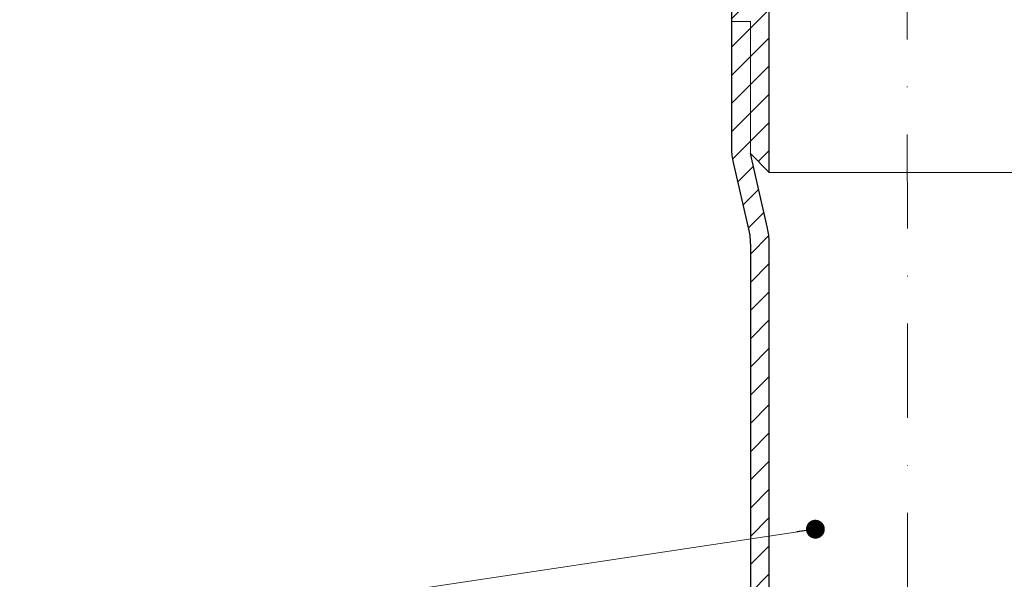
# Model space of a CAD drawing. Units: millimetres. Extents: x -3775 to 5135, y 8758 to 22714.
# Drawn here: x 262 to 419, y 9149 to 9238 of the extents above; entities that cross this region are included whole.
import ezdxf

# ---------------------------------------------------------------- set-up
doc = ezdxf.new("R2010")
doc.units = ezdxf.units.MM
doc.linetypes.add('DASHDOT2', pattern=[0.5, 0.25, -0.125, 0, -0.125])
for name, color, linetype, lineweight in [('TOPWET_TENKOU', 142, 'Continuous', 13), ('TOPWET_TLUSTOU', 142, 'Continuous', 30), ('TOPWET_ČEŠTINA', 225, 'Continuous', 13)]:
    doc.layers.add(name, color=color, linetype=linetype, lineweight=lineweight)
doc.styles.add('REGULAR_ARIAL_NARROW', font='ARIALN.TTF')
doc.dimstyles.new('ISO-TW 1-3', dxfattribs={"dimscale": 3, "dimtxt": 2.2, "dimasz": 1.5, "dimexe": 1, "dimexo": 0, "dimgap": 0.75, "dimtad": 1, "dimdec": 0, "dimtxsty": 'REGULAR_ARIAL_NARROW', "dimblk": 'ARCHTICK', "dimcen": 0.5, "dimclrd": 256, "dimclre": 256, "dimclrt": 256, "dimadec": 0, "dimazin": 0, "dimtfac": 1, "dimtdec": 0, "dimtmove": 1, "dimatfit": 3, "dimldrblk": 'DOT', "dimfxl": 1, "dimtfill": 1, "dimtzin": 0, "dimlwd": -1, "dimlwe": -1, "dimarcsym": 0})

# ---------------------------------------------------------------- blocks, each defined once
blk = doc.blocks.new('_ArchTick')
at = {"color": 0, "linetype": 'ByBlock', "const_width": 0.15}
blk.add_lwpolyline([(-0.5, -0.5), (0.5, 0.5)], dxfattribs=at)
blk = doc.blocks.new('_Dot')
at = {"color": 0, "linetype": 'ByBlock', "lineweight": -2}
blk.add_line((-0.5, 0), (-1, 0), dxfattribs=at)
at = {"color": 0, "linetype": 'ByBlock', "const_width": 0.5}
blk.add_lwpolyline([(-0.25, 0, 1), (0.25, 0, 1)], format="xyb", close=True, dxfattribs=at)

msp = doc.modelspace()

# ---------------------------------------------------------------- hatches: boundary and pattern name
at = {"layer": 'TOPWET_TENKOU', "linetype": 'Continuous', "ltscale": 40}
h = msp.add_hatch(dxfattribs=at)
h.set_pattern_fill('LINE', color=256, angle=45, style=0)
h.set_pattern_definition([(45, (15364.81555162005, 47917.71283787963), (-2.245064030267288, 2.245064030267288), [])])
h.paths.add_polyline_path([(278.3883011322832, 9262.96592582191), (278.3883011487196, 9259.966045296474), (375.3883037042215, 9259.965986873165), (375.3883037042215, 9237.965986873165), (378.3883037042215, 9237.965986873165), (378.3883037042215, 9216.965986873165), (381.3883037042215, 9213.965986873165), (381.3883037042215, 9240.965986873165), (378.3883037042215, 9240.965986873165), (378.3883037042215, 9260.965925821907), (376.3883037042215, 9262.965925821907)])
edge = h.paths.add_edge_path()
edge.add_line((378.3883037042215, 9138.11365880863), (381.3883037042178, 9138.917506385922))
edge.add_line((381.3883037042178, 9138.917506385922), (381.3883037042215, 9202.827106659406))
edge.add_arc((371.3883037042215, 9202.827106659406), 9.999999999998188, 359.9999999999999, 372.9946167919157)
edge.add_line((381.1322156611677, 9205.075701726393), (378.3883037042215, 9216.965986873165))
edge.add_line((378.3883037042215, 9216.965986873165), (378.3883037042215, 9237.965986873165))
edge.add_line((378.3883037042215, 9237.965986873165), (375.3883037042215, 9237.965986873165))
edge.add_line((375.3883037042215, 9237.965986873165), (375.3883037042215, 9217.763203022787))
edge.add_arc((385.3883037042215, 9217.763203022787), 9.999999999998193, 179.9999999999999, 192.9946167919157)
edge.add_line((375.6443917472752, 9215.5146079558), (378.1322156611677, 9204.73403766227))
edge.add_arc((368.3883037042215, 9202.485442595284), 9.999999999998137, 0, 12.99461679191569, ccw=False)
edge.add_line((378.3883037042215, 9202.485442595284), (378.3883037042215, 9138.11365880863))

# ---------------------------------------------------------------- linework, layer by layer
at = {"layer": 'TOPWET_TENKOU', "linetype": 'DASHDOT2', "ltscale": 60}
msp.add_line((403.3883024329589, 9144.812388278777), (403.3586516327062, 9353.928251219924), dxfattribs=at)
at = {"layer": 'TOPWET_TENKOU', "ltscale": 40}
msp.add_lwpolyline([(376.3883037042215, 9262.965925821907), (276.0308381393515, 9262.965925821907), (274.0241415909222, 9260.965925821893), (274.024141596401, 9259.96604792502), (375.3883037042215, 9259.965986873165), (375.3883037042215, 9237.965986873165), (378.3883037042215, 9237.965986873165), (378.3883037042215, 9216.965986873165), (381.3883037042215, 9213.965986873165), (381.3883037042215, 9240.965986873165), (378.3883037042215, 9240.965986873165), (378.3883037042215, 9260.965925821907)], close=True, dxfattribs=at)
msp.add_lwpolyline([(378.3883037042215, 9138.11365880863), (378.3883037042215, 9202.485442595284, 0.05676055074496674), (378.1322156611677, 9204.73403766227), (375.6443917472752, 9215.5146079558, -0.05676055074496607), (375.3883037042215, 9217.763203022787), (375.3883037042215, 9237.965986873165), (378.3883037042215, 9237.965986873165), (378.3883037042215, 9216.965986873165), (381.1322156611677, 9205.075701726393, -0.05676055074496607), (381.3883037042215, 9202.827106659406), (381.3883037042215, 9138.917506385922)], format="xyb", dxfattribs=at)
msp.add_lwpolyline([(381.3883037042215, 9213.965986873165), (425.3883037042215, 9213.965986873165)], dxfattribs=at)
at = {"layer": 'TOPWET_TLUSTOU', "ltscale": 40}
for points in [[(381.3883037042215, 9138.917506385922), (381.3883037042215, 9202.827106659406, 0.05676055074496607), (381.1322156611677, 9205.075701726386), (378.3883037042215, 9216.965986873158), (381.3883037042215, 9213.965986873158), (381.3883037042215, 9240.965986873158), (378.3883037042215, 9240.965986873158), (378.3883037042215, 9244.465925821907), (382.3883037042215, 9244.465925821907), (381.3883037042287, 9246.465925821907), (382.3883037042287, 9245.465925821907), (383.3883037042287, 9244.465925821907), (383.8883037042287, 9244.465925821907), (383.8883037042287, 9262.965925821907), (380.3883037042215, 9262.965925821907, 0.4142135623752261), (377.3883037041996, 9265.965925821907), (163.3883037042215, 9265.965925821907), (163.3883037045271, 9262.965925821602), (278.3883011322796, 9262.965925821587)], [(278.3883011322796, 9262.965925821587), (278.3883011487196, 9259.96604792502), (375.3883037042215, 9259.965986873158), (375.3883037042215, 9237.965986873158), (375.3883037042215, 9217.763203022787, 0.05676055074496607), (375.6443917472752, 9215.514607955807), (378.1322156611677, 9204.734037662263, -0.05676055074496674), (378.3883037042215, 9202.485442595284), (378.3883037042215, 9138.11365880863)]]:
    msp.add_lwpolyline(points, format="xyb", dxfattribs=at)

# ---------------------------------------------------------------- leaders
at = {"layer": 'TOPWET_ČEŠTINA', "ltscale": 40}
msp.add_leader([(388.7454303401973, 9157.199428800759), (265.8919080443156, 9138.789572270336)], dimstyle='ISO-TW 1-3', override={"dimasz": 1, "dimgap": 3, "dimtad": 0, "dimtfillclr": 256}, dxfattribs=at)
msp.add_leader([(388.7454303401973, 9157.199428800759), (265.8919080443156, 9138.789572270336)], dimstyle='ISO-TW 1-3', override={"dimasz": 1, "dimgap": 3, "dimtad": 0, "dimtfillclr": 256}, dxfattribs=at)

doc.saveas('drawing.dxf')
